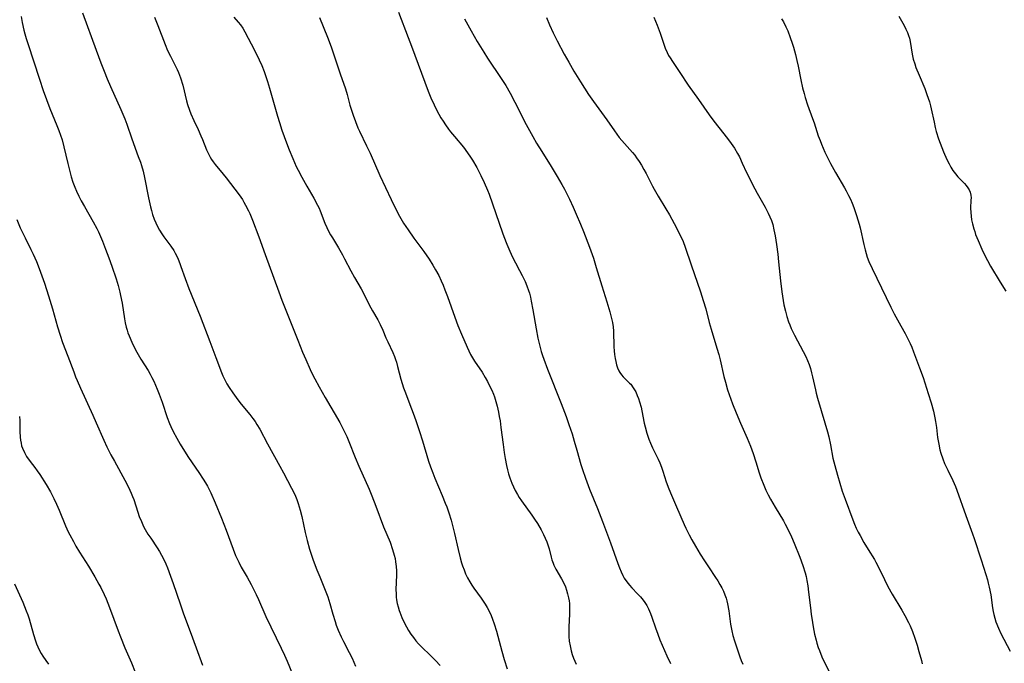
# Model space of a CAD drawing. Units: inches. Extents: x 2134851 to 2140336, y 192575 to 198030.
# Drawn here: x 2135034 to 2135208, y 195440 to 195554 of the extents above; entities that cross this region are included whole.
import ezdxf

# ---------------------------------------------------------------- set-up
doc = ezdxf.new("R2010")
doc.units = ezdxf.units.IN
doc.header["$MEASUREMENT"] = 0
doc.layers.add('c_17_T14S_R21E', color=61, linetype='Continuous')

msp = doc.modelspace()

# ---------------------------------------------------------------- linework, layer by layer
at = {"layer": 'c_17_T14S_R21E'}
for points in [[(2135044.79, 195555.49, 990), (2135047.2, 195548.9, 990), (2135048.04, 195546.67, 990), (2135048.62, 195545.19, 990), (2135049.18, 195543.81, 990), (2135049.76, 195542.47, 990), (2135051.59, 195538.42, 990), (2135052.26, 195536.77, 990), (2135052.61, 195535.83, 990), (2135053.51, 195533.23, 990), (2135054.67, 195530.12, 990), (2135055.03, 195529.07, 990), (2135055.21, 195528.51, 990), (2135055.51, 195527.48, 990), (2135055.77, 195526.4, 990), (2135056.45, 195522.81, 990), (2135056.8, 195521.22, 990), (2135056.99, 195520.53, 990), (2135057.2, 195519.84, 990), (2135057.49, 195519.01, 990), (2135057.75, 195518.37, 990), (2135058.08, 195517.69, 990), (2135058.44, 195517.05, 990), (2135058.83, 195516.43, 990), (2135059.19, 195515.91, 990), (2135060.42, 195514.26, 990), (2135060.93, 195513.49, 990), (2135061.22, 195512.98, 990), (2135061.49, 195512.46, 990), (2135061.72, 195511.96, 990), (2135062.03, 195511.2, 990), (2135062.22, 195510.67, 990), (2135062.97, 195508.54, 990), (2135063.63, 195506.77, 990), (2135065.62, 195501.85, 990), (2135067.3, 195497.39, 990), (2135068.41, 195494.58, 990), (2135069.41, 195491.88, 990), (2135069.65, 195491.3, 990), (2135069.98, 195490.58, 990), (2135070.34, 195489.9, 990), (2135070.73, 195489.25, 990), (2135071.38, 195488.28, 990), (2135072.3, 195487.04, 990), (2135072.9, 195486.29, 990), (2135074.41, 195484.47, 990), (2135074.94, 195483.79, 990), (2135075.32, 195483.25, 990), (2135075.67, 195482.7, 990), (2135076.16, 195481.86, 990), (2135077.51, 195479.26, 990), (2135079.73, 195475.33, 990), (2135080.38, 195474.14, 990), (2135081.8, 195471.47, 990), (2135082.37, 195470.3, 990), (2135082.71, 195469.47, 990), (2135082.96, 195468.76, 990), (2135083.32, 195467.58, 990), (2135083.6, 195466.44, 990), (2135084.21, 195463.59, 990), (2135084.56, 195462.19, 990), (2135084.99, 195460.67, 990), (2135085.55, 195458.91, 990), (2135085.95, 195457.79, 990), (2135086.25, 195457.03, 990), (2135086.77, 195455.74, 990), (2135087.75, 195453.42, 990), (2135088.2, 195452.23, 990), (2135088.58, 195451.03, 990), (2135089.09, 195449.18, 990), (2135089.49, 195447.85, 990), (2135089.69, 195447.25, 990), (2135090.04, 195446.33, 990), (2135090.56, 195445.17, 990), (2135090.98, 195444.33, 990), (2135091.99, 195442.41, 990), (2135092.5, 195441.39, 990), (2135092.81, 195440.7, 990), (2135093.1, 195440, 990)], [(2135100.71, 195555.59, 982), (2135102.44, 195551.14, 982), (2135103.02, 195549.61, 982), (2135105.35, 195543.23, 982), (2135105.95, 195541.67, 982), (2135106.46, 195540.45, 982), (2135107.03, 195539.21, 982), (2135107.52, 195538.21, 982), (2135108.23, 195536.94, 982), (2135108.6, 195536.33, 982), (2135109.02, 195535.7, 982), (2135109.58, 195534.93, 982), (2135109.93, 195534.48, 982), (2135110.61, 195533.64, 982), (2135112.2, 195531.73, 982), (2135112.94, 195530.76, 982), (2135113.47, 195529.99, 982), (2135113.82, 195529.44, 982), (2135114.55, 195528.17, 982), (2135114.94, 195527.45, 982), (2135115.29, 195526.74, 982), (2135115.87, 195525.5, 982), (2135116.46, 195524.12, 982), (2135116.73, 195523.46, 982), (2135117.37, 195521.74, 982), (2135119.11, 195516.59, 982), (2135119.35, 195515.94, 982), (2135119.89, 195514.6, 982), (2135120.41, 195513.37, 982), (2135120.9, 195512.3, 982), (2135121.39, 195511.32, 982), (2135122.15, 195509.92, 982), (2135122.59, 195509.08, 982), (2135123.11, 195508, 982), (2135123.44, 195507.21, 982), (2135123.73, 195506.4, 982), (2135123.88, 195505.9, 982), (2135124.07, 195505.22, 982), (2135124.22, 195504.53, 982), (2135124.51, 195502.98, 982), (2135125.06, 195499.62, 982), (2135125.37, 195497.99, 982), (2135125.7, 195496.57, 982), (2135125.97, 195495.6, 982), (2135126.18, 195494.91, 982), (2135126.41, 195494.23, 982), (2135127.06, 195492.5, 982), (2135129.5, 195486.41, 982), (2135130.37, 195484.11, 982), (2135130.88, 195482.68, 982), (2135131.43, 195481.05, 982), (2135131.83, 195479.78, 982), (2135132.29, 195478.19, 982), (2135132.99, 195475.66, 982), (2135133.27, 195474.72, 982), (2135133.78, 195473.21, 982), (2135134.53, 195471.25, 982), (2135135.92, 195467.88, 982), (2135136.84, 195465.54, 982), (2135138.24, 195461.78, 982), (2135139.53, 195458.12, 982), (2135139.8, 195457.39, 982), (2135140.1, 195456.68, 982), (2135140.43, 195455.99, 982), (2135140.67, 195455.56, 982), (2135141.1, 195454.91, 982), (2135141.58, 195454.3, 982), (2135142.03, 195453.8, 982), (2135143.03, 195452.77, 982), (2135143.54, 195452.23, 982), (2135144.02, 195451.65, 982), (2135144.33, 195451.22, 982), (2135144.66, 195450.69, 982), (2135144.95, 195450.13, 982), (2135145.33, 195449.27, 982), (2135145.57, 195448.64, 982), (2135146.2, 195446.74, 982), (2135146.6, 195445.63, 982), (2135146.99, 195444.65, 982), (2135148.21, 195441.82, 982), (2135148.82, 195440.46, 982)], [(2135033.93, 195554.83, 992), (2135034.13, 195553.76, 992), (2135034.43, 195552.43, 992), (2135034.6, 195551.77, 992), (2135034.82, 195550.95, 992), (2135035.1, 195550.05, 992), (2135037.17, 195543.76, 992), (2135037.84, 195541.79, 992), (2135038.43, 195540.17, 992), (2135039.04, 195538.57, 992), (2135040.27, 195535.56, 992), (2135040.6, 195534.7, 992), (2135040.91, 195533.84, 992), (2135041.17, 195533.05, 992), (2135041.5, 195531.82, 992), (2135042.17, 195528.86, 992), (2135042.59, 195527.22, 992), (2135042.79, 195526.51, 992), (2135043.09, 195525.58, 992), (2135043.42, 195524.66, 992), (2135043.71, 195523.94, 992), (2135044.12, 195523.09, 992), (2135044.56, 195522.25, 992), (2135045.12, 195521.23, 992), (2135046.7, 195518.54, 992), (2135047.3, 195517.39, 992), (2135047.6, 195516.76, 992), (2135048.31, 195515.13, 992), (2135048.89, 195513.7, 992), (2135049.48, 195512.16, 992), (2135050.01, 195510.69, 992), (2135050.75, 195508.46, 992), (2135051.09, 195507.31, 992), (2135051.4, 195506.1, 992), (2135051.54, 195505.49, 992), (2135051.79, 195504.15, 992), (2135052.21, 195501.4, 992), (2135052.34, 195500.68, 992), (2135052.52, 195499.94, 992), (2135052.67, 195499.41, 992), (2135052.84, 195498.9, 992), (2135053.04, 195498.38, 992), (2135053.53, 195497.24, 992), (2135054.2, 195495.92, 992), (2135054.65, 195495.1, 992), (2135055.13, 195494.27, 992), (2135056.39, 195492.24, 992), (2135056.74, 195491.63, 992), (2135057.07, 195491.01, 992), (2135057.41, 195490.34, 992), (2135057.72, 195489.65, 992), (2135058.01, 195488.96, 992), (2135058.36, 195488.06, 992), (2135058.87, 195486.65, 992), (2135059.78, 195483.95, 992), (2135060.16, 195482.91, 992), (2135060.41, 195482.33, 992), (2135060.83, 195481.44, 992), (2135061.46, 195480.26, 992), (2135062.08, 195479.2, 992), (2135062.54, 195478.47, 992), (2135063.57, 195476.87, 992), (2135065.4, 195474.19, 992), (2135066.16, 195473.04, 992), (2135066.54, 195472.41, 992), (2135066.89, 195471.79, 992), (2135067.48, 195470.64, 992), (2135068.27, 195468.87, 992), (2135069.4, 195466.13, 992), (2135070.22, 195464.04, 992), (2135071.46, 195460.65, 992), (2135071.89, 195459.56, 992), (2135072.15, 195458.95, 992), (2135072.43, 195458.35, 992), (2135072.87, 195457.5, 992), (2135073.91, 195455.7, 992), (2135074.63, 195454.39, 992), (2135075.5, 195452.64, 992), (2135075.91, 195451.74, 992), (2135077.26, 195448.73, 992), (2135079.96, 195443.14, 992), (2135080.54, 195441.91, 992), (2135081.01, 195440.84, 992), (2135081.97, 195438.53, 992)], [(2135057.54, 195554.74, 988), (2135058.15, 195553.27, 988), (2135059.41, 195549.91, 988), (2135059.86, 195548.84, 988), (2135060.34, 195547.85, 988), (2135061.16, 195546.28, 988), (2135061.55, 195545.48, 988), (2135061.77, 195544.96, 988), (2135062.13, 195543.99, 988), (2135062.53, 195542.69, 988), (2135063.21, 195539.96, 988), (2135063.4, 195539.28, 988), (2135063.74, 195538.27, 988), (2135063.98, 195537.65, 988), (2135064.51, 195536.43, 988), (2135065.24, 195534.87, 988), (2135065.75, 195533.72, 988), (2135066.02, 195533.09, 988), (2135066.75, 195531.27, 988), (2135067.13, 195530.45, 988), (2135067.39, 195529.97, 988), (2135067.65, 195529.55, 988), (2135067.93, 195529.13, 988), (2135068.27, 195528.69, 988), (2135069.69, 195526.99, 988), (2135070.23, 195526.32, 988), (2135072.51, 195523.31, 988), (2135073.08, 195522.48, 988), (2135073.37, 195522, 988), (2135073.65, 195521.51, 988), (2135074.16, 195520.51, 988), (2135074.39, 195520, 988), (2135074.88, 195518.82, 988), (2135076.01, 195515.88, 988), (2135077.11, 195512.75, 988), (2135078.67, 195508.59, 988), (2135079.52, 195506.14, 988), (2135080.06, 195504.68, 988), (2135082.87, 195497.62, 988), (2135083.74, 195495.49, 988), (2135084.3, 195494.18, 988), (2135085.1, 195492.42, 988), (2135085.52, 195491.55, 988), (2135085.91, 195490.78, 988), (2135086.65, 195489.38, 988), (2135087.73, 195487.46, 988), (2135090.31, 195483.08, 988), (2135090.89, 195482.01, 988), (2135091.17, 195481.43, 988), (2135091.56, 195480.58, 988), (2135091.93, 195479.71, 988), (2135093.06, 195476.86, 988), (2135093.69, 195475.35, 988), (2135095.51, 195471.26, 988), (2135096.02, 195470.09, 988), (2135096.73, 195468.29, 988), (2135098.08, 195464.63, 988), (2135099.21, 195461.87, 988), (2135099.67, 195460.59, 988), (2135099.97, 195459.58, 988), (2135100.1, 195459, 988), (2135100.21, 195458.42, 988), (2135100.3, 195457.62, 988), (2135100.34, 195456.84, 988), (2135100.34, 195456.06, 988), (2135100.27, 195453.53, 988), (2135100.28, 195452.75, 988), (2135100.32, 195452.2, 988), (2135100.38, 195451.73, 988), (2135100.49, 195451.08, 988), (2135100.64, 195450.44, 988), (2135100.83, 195449.81, 988), (2135100.94, 195449.5, 988), (2135101.33, 195448.56, 988), (2135101.79, 195447.58, 988), (2135102.13, 195446.94, 988), (2135102.48, 195446.3, 988), (2135102.91, 195445.63, 988), (2135103.34, 195445.02, 988), (2135103.8, 195444.43, 988), (2135104.24, 195443.95, 988), (2135104.89, 195443.28, 988), (2135106.26, 195442, 988), (2135107.27, 195441, 988), (2135108.09, 195440.12, 988)], [(2135071.55, 195554.74, 986), (2135072.34, 195553.87, 986), (2135072.73, 195553.4, 986), (2135073.16, 195552.79, 986), (2135073.53, 195552.13, 986), (2135075.23, 195548.88, 986), (2135076.06, 195547.2, 986), (2135076.51, 195546.21, 986), (2135076.96, 195545.1, 986), (2135077.32, 195544.08, 986), (2135077.54, 195543.38, 986), (2135077.9, 195542.17, 986), (2135079.31, 195537.22, 986), (2135079.65, 195536.09, 986), (2135080.09, 195534.76, 986), (2135080.89, 195532.51, 986), (2135081.35, 195531.28, 986), (2135082, 195529.71, 986), (2135082.62, 195528.34, 986), (2135082.97, 195527.65, 986), (2135083.6, 195526.46, 986), (2135084.52, 195524.82, 986), (2135085.74, 195522.71, 986), (2135086.39, 195521.51, 986), (2135086.65, 195520.96, 986), (2135086.84, 195520.5, 986), (2135087.69, 195518.28, 986), (2135088.04, 195517.51, 986), (2135088.35, 195516.88, 986), (2135088.7, 195516.26, 986), (2135089.03, 195515.7, 986), (2135090.12, 195513.92, 986), (2135090.82, 195512.71, 986), (2135091.18, 195512.02, 986), (2135092.27, 195509.86, 986), (2135092.93, 195508.69, 986), (2135094.1, 195506.72, 986), (2135094.48, 195506.03, 986), (2135095.46, 195503.99, 986), (2135095.8, 195503.35, 986), (2135096.12, 195502.78, 986), (2135097.06, 195501.19, 986), (2135097.48, 195500.39, 986), (2135097.95, 195499.36, 986), (2135098.5, 195498.01, 986), (2135098.8, 195497.34, 986), (2135099.69, 195495.44, 986), (2135099.98, 195494.74, 986), (2135100.18, 195494.22, 986), (2135100.34, 195493.71, 986), (2135100.55, 195492.98, 986), (2135101.14, 195490.71, 986), (2135101.37, 195489.94, 986), (2135101.62, 195489.18, 986), (2135101.94, 195488.28, 986), (2135102.73, 195486.27, 986), (2135103.32, 195484.72, 986), (2135103.78, 195483.42, 986), (2135104.43, 195481.49, 986), (2135104.95, 195479.84, 986), (2135106.01, 195476.23, 986), (2135106.37, 195475.19, 986), (2135106.77, 195474.13, 986), (2135107.14, 195473.19, 986), (2135108.43, 195470.15, 986), (2135108.98, 195468.82, 986), (2135109.24, 195468.14, 986), (2135109.62, 195467.07, 986), (2135110.02, 195465.77, 986), (2135110.21, 195465.06, 986), (2135110.61, 195463.43, 986), (2135111.25, 195460.63, 986), (2135111.63, 195459.1, 986), (2135111.88, 195458.24, 986), (2135112.05, 195457.7, 986), (2135112.31, 195456.98, 986), (2135112.59, 195456.29, 986), (2135112.91, 195455.61, 986), (2135113.33, 195454.87, 986), (2135113.69, 195454.31, 986), (2135114.06, 195453.75, 986), (2135115.33, 195451.98, 986), (2135116.06, 195450.91, 986), (2135116.4, 195450.36, 986), (2135116.77, 195449.67, 986), (2135117.09, 195448.96, 986), (2135117.37, 195448.26, 986), (2135117.65, 195447.43, 986), (2135118.03, 195446.15, 986), (2135118.99, 195442.65, 986), (2135119.42, 195441.15, 986), (2135119.92, 195439.53, 986)], [(2135086.71, 195554.7, 984), (2135088.13, 195551.22, 984), (2135088.77, 195549.5, 984), (2135090.38, 195544.72, 984), (2135091.32, 195542.03, 984), (2135091.61, 195541.03, 984), (2135092.11, 195539.19, 984), (2135092.33, 195538.47, 984), (2135092.68, 195537.38, 984), (2135093.08, 195536.27, 984), (2135093.54, 195535.17, 984), (2135093.81, 195534.57, 984), (2135095.08, 195531.95, 984), (2135095.68, 195530.68, 984), (2135097.43, 195526.72, 984), (2135099.4, 195522.47, 984), (2135100.17, 195520.88, 984), (2135100.87, 195519.55, 984), (2135101.6, 195518.31, 984), (2135102.4, 195517.1, 984), (2135103.45, 195515.64, 984), (2135105.2, 195513.27, 984), (2135106.13, 195511.93, 984), (2135106.79, 195510.9, 984), (2135107.27, 195510.08, 984), (2135107.83, 195509.04, 984), (2135108.27, 195508.12, 984), (2135108.61, 195507.34, 984), (2135108.93, 195506.54, 984), (2135109.39, 195505.32, 984), (2135110.68, 195501.69, 984), (2135111.22, 195500.22, 984), (2135111.85, 195498.66, 984), (2135112.86, 195496.35, 984), (2135113.16, 195495.71, 984), (2135113.47, 195495.08, 984), (2135113.8, 195494.5, 984), (2135114.19, 195493.88, 984), (2135115.5, 195491.95, 984), (2135116.07, 195491.02, 984), (2135116.45, 195490.32, 984), (2135116.9, 195489.44, 984), (2135117.21, 195488.75, 984), (2135117.5, 195488.05, 984), (2135117.68, 195487.59, 984), (2135117.95, 195486.76, 984), (2135118.18, 195485.92, 984), (2135118.41, 195484.91, 984), (2135118.55, 195484.13, 984), (2135118.68, 195483.35, 984), (2135118.84, 195482.16, 984), (2135119.21, 195479.17, 984), (2135119.41, 195477.73, 984), (2135119.58, 195476.67, 984), (2135119.82, 195475.48, 984), (2135120.01, 195474.66, 984), (2135120.19, 195473.96, 984), (2135120.4, 195473.27, 984), (2135120.57, 195472.79, 984), (2135120.76, 195472.31, 984), (2135121.05, 195471.66, 984), (2135121.37, 195471.01, 984), (2135121.76, 195470.33, 984), (2135122.09, 195469.8, 984), (2135122.48, 195469.21, 984), (2135124.29, 195466.69, 984), (2135124.81, 195465.94, 984), (2135125.31, 195465.18, 984), (2135125.95, 195464.08, 984), (2135126.36, 195463.28, 984), (2135126.68, 195462.62, 984), (2135126.96, 195461.96, 984), (2135127.15, 195461.44, 984), (2135127.36, 195460.74, 984), (2135127.72, 195459.23, 984), (2135127.85, 195458.75, 984), (2135128.06, 195458.16, 984), (2135128.21, 195457.81, 984), (2135128.55, 195457.14, 984), (2135129.55, 195455.42, 984), (2135129.85, 195454.88, 984), (2135130.25, 195453.99, 984), (2135130.47, 195453.4, 984), (2135130.65, 195452.79, 984), (2135130.82, 195452.05, 984), (2135130.89, 195451.55, 984), (2135130.95, 195451.06, 984), (2135130.98, 195450.52, 984), (2135130.99, 195449.99, 984), (2135130.98, 195449.18, 984), (2135130.85, 195446.94, 984), (2135130.83, 195446.16, 984), (2135130.86, 195445.24, 984), (2135130.94, 195444.4, 984), (2135131.07, 195443.57, 984), (2135131.27, 195442.7, 984), (2135131.47, 195442.02, 984), (2135131.7, 195441.36, 984), (2135131.91, 195440.84, 984), (2135132.14, 195440.34, 984)], [(2135112.42, 195554.42, 980), (2135113.56, 195552.34, 980), (2135114.65, 195550.43, 980), (2135115.8, 195548.52, 980), (2135116.47, 195547.47, 980), (2135118.87, 195543.91, 980), (2135119.69, 195542.62, 980), (2135120.47, 195541.29, 980), (2135121.32, 195539.72, 980), (2135123.33, 195535.75, 980), (2135124.49, 195533.61, 980), (2135125.16, 195532.46, 980), (2135126.06, 195530.96, 980), (2135127.71, 195528.34, 980), (2135128.81, 195526.55, 980), (2135129.64, 195525.12, 980), (2135130.1, 195524.3, 980), (2135130.64, 195523.24, 980), (2135130.98, 195522.55, 980), (2135131.63, 195521.16, 980), (2135132.17, 195519.92, 980), (2135132.92, 195518.15, 980), (2135133.44, 195516.83, 980), (2135134.52, 195514.04, 980), (2135135.21, 195512.11, 980), (2135135.72, 195510.47, 980), (2135136.71, 195507.2, 980), (2135137.6, 195504.38, 980), (2135138.12, 195502.6, 980), (2135138.42, 195501.42, 980), (2135138.56, 195500.76, 980), (2135138.68, 195499.98, 980), (2135138.75, 195499.23, 980), (2135138.83, 195496.41, 980), (2135138.87, 195495.73, 980), (2135138.94, 195495.06, 980), (2135139.04, 195494.35, 980), (2135139.15, 195493.83, 980), (2135139.29, 195493.27, 980), (2135139.47, 195492.73, 980), (2135139.69, 195492.22, 980), (2135139.86, 195491.91, 980), (2135140.15, 195491.48, 980), (2135140.48, 195491.11, 980), (2135141.6, 195490.04, 980), (2135141.8, 195489.82, 980), (2135142.27, 195489.18, 980), (2135142.69, 195488.46, 980), (2135142.97, 195487.85, 980), (2135143.18, 195487.3, 980), (2135143.37, 195486.73, 980), (2135143.64, 195485.76, 980), (2135143.79, 195485.11, 980), (2135144.21, 195482.94, 980), (2135144.35, 195482.28, 980), (2135144.64, 195481.18, 980), (2135145, 195480.09, 980), (2135145.28, 195479.4, 980), (2135145.64, 195478.6, 980), (2135146.67, 195476.57, 980), (2135146.98, 195475.9, 980), (2135147.26, 195475.18, 980), (2135147.51, 195474.45, 980), (2135148.11, 195472.58, 980), (2135148.56, 195471.33, 980), (2135149.01, 195470.21, 980), (2135149.72, 195468.57, 980), (2135150.65, 195466.37, 980), (2135151.24, 195465.04, 980), (2135151.54, 195464.38, 980), (2135152.15, 195463.17, 980), (2135152.62, 195462.3, 980), (2135153.25, 195461.2, 980), (2135154.1, 195459.8, 980), (2135154.87, 195458.57, 980), (2135155.55, 195457.53, 980), (2135156.84, 195455.64, 980), (2135157.21, 195455.06, 980), (2135157.58, 195454.43, 980), (2135157.91, 195453.83, 980), (2135158.2, 195453.22, 980), (2135158.46, 195452.61, 980), (2135158.68, 195451.98, 980), (2135158.81, 195451.5, 980), (2135158.93, 195451.01, 980), (2135159.15, 195449.73, 980), (2135159.48, 195447.38, 980), (2135159.58, 195446.82, 980), (2135159.68, 195446.25, 980), (2135159.89, 195445.37, 980), (2135160.15, 195444.46, 980), (2135160.44, 195443.56, 980), (2135161.13, 195441.62, 980), (2135161.38, 195440.99, 980), (2135161.67, 195440.32, 980)], [(2135126.9, 195554.68, 978), (2135127.43, 195553.4, 978), (2135128.08, 195551.95, 978), (2135128.77, 195550.57, 978), (2135130.04, 195548.17, 978), (2135130.85, 195546.75, 978), (2135131.77, 195545.17, 978), (2135132.9, 195543.32, 978), (2135133.63, 195542.18, 978), (2135134.36, 195541.07, 978), (2135135.25, 195539.81, 978), (2135137.61, 195536.56, 978), (2135138.92, 195534.64, 978), (2135139.35, 195534.05, 978), (2135139.79, 195533.47, 978), (2135140.23, 195532.94, 978), (2135142.14, 195530.81, 978), (2135142.52, 195530.33, 978), (2135142.86, 195529.88, 978), (2135143.31, 195529.22, 978), (2135143.73, 195528.54, 978), (2135144.13, 195527.82, 978), (2135144.52, 195527.09, 978), (2135145.67, 195524.82, 978), (2135145.93, 195524.33, 978), (2135146.66, 195523.09, 978), (2135148.05, 195520.86, 978), (2135148.69, 195519.75, 978), (2135149.5, 195518.22, 978), (2135150.61, 195516.09, 978), (2135151.08, 195515.08, 978), (2135151.47, 195514.07, 978), (2135152.52, 195510.91, 978), (2135154.14, 195506.16, 978), (2135154.63, 195504.66, 978), (2135155.08, 195503.13, 978), (2135155.7, 195500.74, 978), (2135156.03, 195499.55, 978), (2135157.07, 195496.21, 978), (2135157.39, 195495.08, 978), (2135157.64, 195494.11, 978), (2135158.3, 195491.19, 978), (2135158.56, 195490.17, 978), (2135158.96, 195488.81, 978), (2135159.5, 195487.19, 978), (2135159.82, 195486.35, 978), (2135160.45, 195484.77, 978), (2135161.22, 195482.96, 978), (2135162.42, 195480.28, 978), (2135162.99, 195478.89, 978), (2135163.48, 195477.56, 978), (2135163.95, 195476.12, 978), (2135164.54, 195474.18, 978), (2135164.86, 195473.25, 978), (2135165.36, 195471.96, 978), (2135165.74, 195471.11, 978), (2135166.15, 195470.26, 978), (2135166.56, 195469.48, 978), (2135167.38, 195468.07, 978), (2135168.83, 195465.69, 978), (2135169.16, 195465.11, 978), (2135169.7, 195464.06, 978), (2135170.26, 195462.83, 978), (2135170.73, 195461.73, 978), (2135171.72, 195459.26, 978), (2135172.25, 195457.79, 978), (2135172.66, 195456.48, 978), (2135172.83, 195455.81, 978), (2135172.98, 195455.1, 978), (2135173.14, 195454.17, 978), (2135173.29, 195453.07, 978), (2135173.6, 195450.28, 978), (2135173.73, 195449.18, 978), (2135173.96, 195447.7, 978), (2135174.1, 195446.92, 978), (2135174.35, 195445.65, 978), (2135174.61, 195444.59, 978), (2135174.76, 195444.06, 978), (2135175, 195443.27, 978), (2135175.19, 195442.75, 978), (2135175.64, 195441.65, 978), (2135176.05, 195440.76, 978), (2135178.03, 195436.84, 978)], [(2135145.9, 195554.75, 976), (2135146.2, 195554.05, 976), (2135146.49, 195553.34, 976), (2135147.02, 195551.89, 976), (2135147.72, 195549.79, 976), (2135147.91, 195549.25, 976), (2135148.23, 195548.5, 976), (2135148.5, 195547.98, 976), (2135148.78, 195547.51, 976), (2135149.18, 195546.89, 976), (2135150.49, 195544.97, 976), (2135151.99, 195542.68, 976), (2135153.78, 195540.17, 976), (2135155.69, 195537.44, 976), (2135156.5, 195536.34, 976), (2135158.31, 195534.08, 976), (2135159.11, 195533.05, 976), (2135159.59, 195532.39, 976), (2135160.15, 195531.55, 976), (2135160.72, 195530.61, 976), (2135161.03, 195530.03, 976), (2135161.56, 195528.93, 976), (2135162.32, 195527.26, 976), (2135162.74, 195526.36, 976), (2135163.34, 195525.17, 976), (2135164.2, 195523.6, 976), (2135165.61, 195521.13, 976), (2135166.15, 195520.08, 976), (2135166.45, 195519.42, 976), (2135166.7, 195518.75, 976), (2135166.93, 195518.04, 976), (2135167.16, 195517.11, 976), (2135167.35, 195516.09, 976), (2135167.58, 195514.55, 976), (2135167.82, 195512.83, 976), (2135167.97, 195511.48, 976), (2135168.31, 195508.12, 976), (2135168.54, 195506.17, 976), (2135168.78, 195504.61, 976), (2135168.92, 195503.85, 976), (2135169.17, 195502.73, 976), (2135169.43, 195501.79, 976), (2135169.73, 195500.87, 976), (2135169.96, 195500.3, 976), (2135170.23, 195499.66, 976), (2135170.8, 195498.5, 976), (2135172.32, 195495.6, 976), (2135172.77, 195494.7, 976), (2135173.08, 195494, 976), (2135173.36, 195493.3, 976), (2135173.6, 195492.59, 976), (2135173.82, 195491.83, 976), (2135174, 195491.12, 976), (2135174.48, 195488.82, 976), (2135174.61, 195488.26, 976), (2135174.84, 195487.37, 976), (2135176.18, 195482.98, 976), (2135176.62, 195481.43, 976), (2135176.86, 195480.52, 976), (2135177.17, 195479.12, 976), (2135177.6, 195476.73, 976), (2135177.9, 195475.44, 976), (2135178.39, 195473.72, 976), (2135179.25, 195470.91, 976), (2135179.74, 195469.52, 976), (2135181.1, 195465.87, 976), (2135181.4, 195465.11, 976), (2135181.72, 195464.37, 976), (2135182.07, 195463.66, 976), (2135182.39, 195463.05, 976), (2135183.08, 195461.84, 976), (2135183.83, 195460.6, 976), (2135184.93, 195458.83, 976), (2135185.19, 195458.39, 976), (2135185.72, 195457.38, 976), (2135186.69, 195455.27, 976), (2135187.31, 195454.05, 976), (2135188.06, 195452.73, 976), (2135189.77, 195449.88, 976), (2135190.3, 195448.95, 976), (2135190.94, 195447.72, 976), (2135191.24, 195447.09, 976), (2135191.67, 195446.09, 976), (2135192.1, 195444.95, 976), (2135192.5, 195443.69, 976), (2135192.82, 195442.59, 976), (2135193.24, 195440.99, 976), (2135193.38, 195440.4, 976)], [(2135168.51, 195554.44, 974), (2135168.85, 195553.88, 974), (2135169.28, 195553.03, 974), (2135169.59, 195552.34, 974), (2135170.05, 195551.11, 974), (2135170.39, 195550.11, 974), (2135170.61, 195549.4, 974), (2135170.96, 195548.14, 974), (2135171.23, 195547.05, 974), (2135171.44, 195546.07, 974), (2135171.94, 195543.62, 974), (2135172.23, 195542.23, 974), (2135172.48, 195541.23, 974), (2135172.67, 195540.55, 974), (2135173.1, 195539.25, 974), (2135174, 195536.82, 974), (2135174.26, 195536.07, 974), (2135175, 195533.76, 974), (2135175.31, 195532.9, 974), (2135175.57, 195532.25, 974), (2135176.16, 195530.88, 974), (2135176.8, 195529.54, 974), (2135177.15, 195528.86, 974), (2135178.03, 195527.26, 974), (2135179.64, 195524.56, 974), (2135179.95, 195524, 974), (2135180.36, 195523.2, 974), (2135180.68, 195522.52, 974), (2135180.98, 195521.82, 974), (2135181.27, 195521.08, 974), (2135181.79, 195519.65, 974), (2135182.01, 195518.92, 974), (2135182.25, 195518.1, 974), (2135182.4, 195517.5, 974), (2135183.05, 195514.53, 974), (2135183.28, 195513.6, 974), (2135183.46, 195512.96, 974), (2135183.67, 195512.32, 974), (2135183.97, 195511.52, 974), (2135184.52, 195510.26, 974), (2135186.19, 195506.85, 974), (2135187.82, 195503.45, 974), (2135188.44, 195502.29, 974), (2135189.63, 195500.15, 974), (2135190.37, 195498.79, 974), (2135190.91, 195497.75, 974), (2135191.25, 195497.04, 974), (2135191.56, 195496.35, 974), (2135191.88, 195495.56, 974), (2135192.93, 195492.75, 974), (2135193.55, 195490.99, 974), (2135194.46, 195488.18, 974), (2135194.97, 195486.56, 974), (2135195.37, 195485.09, 974), (2135195.63, 195483.89, 974), (2135195.75, 195483.23, 974), (2135195.9, 195482.15, 974), (2135196.12, 195480.41, 974), (2135196.31, 195479.24, 974), (2135196.54, 195478.23, 974), (2135196.71, 195477.63, 974), (2135197.04, 195476.63, 974), (2135197.35, 195475.83, 974), (2135197.91, 195474.61, 974), (2135198.82, 195472.79, 974), (2135199.26, 195471.76, 974), (2135199.5, 195471.12, 974), (2135201.11, 195466.59, 974), (2135202.29, 195463.39, 974), (2135202.59, 195462.52, 974), (2135203.82, 195458.77, 974), (2135204.66, 195456.18, 974), (2135204.93, 195455.26, 974), (2135205.09, 195454.64, 974), (2135205.26, 195453.95, 974), (2135205.52, 195452.56, 974), (2135205.82, 195450.31, 974), (2135205.93, 195449.63, 974), (2135206.04, 195449.1, 974), (2135206.22, 195448.46, 974), (2135206.43, 195447.83, 974), (2135206.88, 195446.71, 974), (2135207.33, 195445.75, 974), (2135208.97, 195442.6, 974)], [(2135189.24, 195554.9, 972), (2135190.17, 195553.24, 972), (2135190.49, 195552.63, 972), (2135190.77, 195552.02, 972), (2135190.98, 195551.51, 972), (2135191.14, 195550.99, 972), (2135191.27, 195550.43, 972), (2135191.6, 195548.16, 972), (2135191.8, 195547.32, 972), (2135192.06, 195546.45, 972), (2135192.28, 195545.83, 972), (2135192.83, 195544.47, 972), (2135193.83, 195542.1, 972), (2135194.23, 195541.05, 972), (2135194.45, 195540.41, 972), (2135194.67, 195539.74, 972), (2135194.86, 195539.06, 972), (2135194.99, 195538.51, 972), (2135195.48, 195536.16, 972), (2135195.69, 195535.24, 972), (2135195.89, 195534.49, 972), (2135196.27, 195533.23, 972), (2135196.55, 195532.46, 972), (2135197.16, 195530.93, 972), (2135197.76, 195529.56, 972), (2135198.14, 195528.77, 972), (2135198.47, 195528.18, 972), (2135198.82, 195527.62, 972), (2135199.26, 195527.02, 972), (2135199.72, 195526.49, 972), (2135200.85, 195525.32, 972), (2135201.18, 195524.95, 972), (2135201.48, 195524.57, 972), (2135201.7, 195524.19, 972), (2135201.88, 195523.77, 972), (2135202, 195523.25, 972), (2135202.03, 195522.81, 972), (2135202.02, 195522.36, 972), (2135201.96, 195520.93, 972), (2135201.99, 195520.17, 972), (2135202.05, 195519.53, 972), (2135202.14, 195518.89, 972), (2135202.28, 195518.21, 972), (2135202.52, 195517.31, 972), (2135202.68, 195516.81, 972), (2135202.85, 195516.31, 972), (2135203.27, 195515.24, 972), (2135203.93, 195513.73, 972), (2135204.65, 195512.24, 972), (2135204.95, 195511.69, 972), (2135205.49, 195510.72, 972), (2135207.18, 195507.88, 972), (2135208.19, 195506.3, 972)], [(2135033.2, 195518.93, 994), (2135033.79, 195517.5, 994), (2135034.33, 195516.29, 994), (2135034.62, 195515.69, 994), (2135035.67, 195513.66, 994), (2135036.09, 195512.81, 994), (2135036.65, 195511.54, 994), (2135037.14, 195510.28, 994), (2135038.05, 195507.68, 994), (2135038.77, 195505.47, 994), (2135039.47, 195503.13, 994), (2135040.34, 195499.99, 994), (2135040.82, 195498.48, 994), (2135041.28, 195497.19, 994), (2135042.19, 195494.81, 994), (2135043.23, 195492.01, 994), (2135043.57, 195491.14, 994), (2135043.84, 195490.46, 994), (2135044.42, 195489.13, 994), (2135046.63, 195484.35, 994), (2135047.22, 195483.02, 994), (2135048.54, 195479.96, 994), (2135049.1, 195478.75, 994), (2135049.81, 195477.36, 994), (2135050.43, 195476.2, 994), (2135052.3, 195472.86, 994), (2135052.76, 195472, 994), (2135053.18, 195471.12, 994), (2135053.43, 195470.57, 994), (2135053.66, 195470, 994), (2135053.86, 195469.46, 994), (2135054.57, 195467.22, 994), (2135054.85, 195466.43, 994), (2135055.21, 195465.53, 994), (2135055.61, 195464.65, 994), (2135055.89, 195464.13, 994), (2135056.36, 195463.34, 994), (2135056.87, 195462.58, 994), (2135058.03, 195460.9, 994), (2135058.44, 195460.25, 994), (2135058.79, 195459.62, 994), (2135059.12, 195458.98, 994), (2135059.54, 195458.06, 994), (2135059.84, 195457.35, 994), (2135060.39, 195455.89, 994), (2135060.84, 195454.6, 994), (2135062.06, 195450.99, 994), (2135062.69, 195449.23, 994), (2135063.87, 195446.11, 994), (2135064.91, 195443.2, 994), (2135066.05, 195440.14, 994)], [(2135033.65, 195484.11, 996), (2135033.69, 195483.39, 996), (2135033.71, 195481.47, 996), (2135033.74, 195480.49, 996), (2135033.8, 195479.93, 996), (2135033.91, 195479.38, 996), (2135034.02, 195478.94, 996), (2135034.17, 195478.52, 996), (2135034.5, 195477.78, 996), (2135034.91, 195477.07, 996), (2135035.54, 195476.18, 996), (2135036.36, 195475.11, 996), (2135036.8, 195474.5, 996), (2135037.22, 195473.87, 996), (2135038.35, 195472.09, 996), (2135039.12, 195470.78, 996), (2135039.73, 195469.64, 996), (2135040.21, 195468.61, 996), (2135040.67, 195467.53, 996), (2135041.78, 195464.77, 996), (2135042.26, 195463.73, 996), (2135042.54, 195463.17, 996), (2135043.18, 195461.99, 996), (2135043.63, 195461.21, 996), (2135044.29, 195460.14, 996), (2135045.86, 195457.63, 996), (2135046.98, 195455.77, 996), (2135047.7, 195454.5, 996), (2135048.04, 195453.86, 996), (2135048.65, 195452.63, 996), (2135048.99, 195451.87, 996), (2135049.6, 195450.33, 996), (2135051.08, 195446.24, 996), (2135051.49, 195445.18, 996), (2135052.29, 195443.22, 996), (2135053.44, 195440.58, 996), (2135054.1, 195438.94, 996)], [(2135032.78, 195454.53, 998), (2135034.24, 195451.27, 998), (2135034.84, 195449.78, 998), (2135035.1, 195449.03, 998), (2135035.33, 195448.32, 998), (2135036.12, 195445.56, 998), (2135036.46, 195444.47, 998), (2135036.67, 195443.92, 998), (2135036.89, 195443.37, 998), (2135037.2, 195442.74, 998), (2135037.47, 195442.24, 998), (2135037.76, 195441.76, 998), (2135038.29, 195440.97, 998), (2135038.77, 195440.34, 998)]]:
    msp.add_polyline3d(points, dxfattribs=at)

doc.saveas('drawing.dxf')
